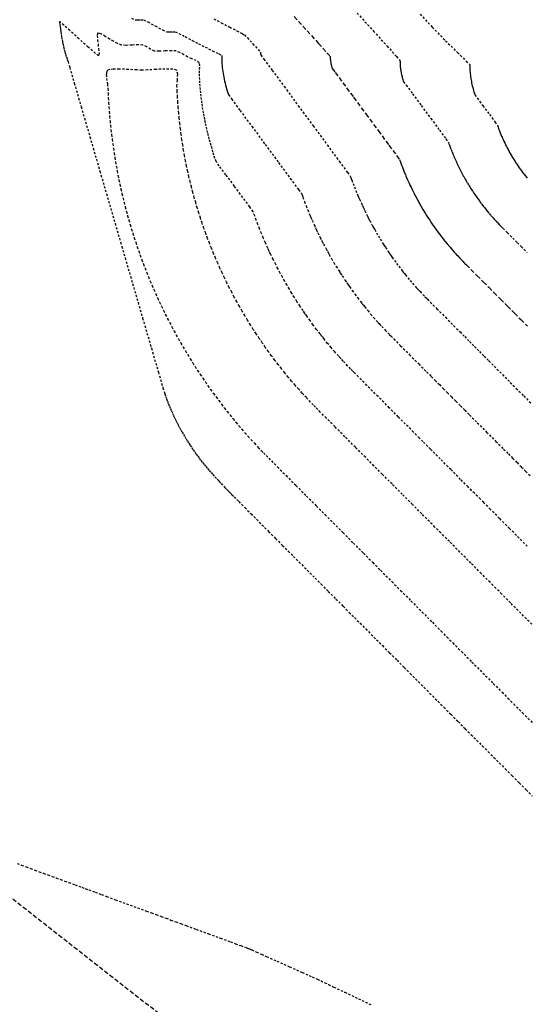
# Model space of a CAD drawing. Units: feet. Extents: x 2231450 to 2405042, y 13764001 to 13937778.
# Drawn here: x 2274700 to 2274729, y 13807411 to 13807468 of the extents above; entities that cross this region are included whole.
import ezdxf

# ---------------------------------------------------------------- set-up
doc = ezdxf.new("R2010")
doc.units = ezdxf.units.FT
doc.header["$MEASUREMENT"] = 0
for name, pattern in [('337.050 Sky Ranch Unit 1A Plat$0$DASHED2', [0.375, 0.25, -0.125]), ('HIDDEN', [0.375, 0.25, -0.125]), ('HIDDEN2', [0.1875, 0.125, -0.0625])]:
    doc.linetypes.add(name, pattern=pattern)
for name, color, linetype in [('337.050 Sky Ranch Unit 1A Plat$0$S_FLD_HAZ_LN-100-YR', 4, '337.050 Sky Ranch Unit 1A Plat$0$DASHED2'), ('V-TOPO-CONT-MAJR', 1, 'HIDDEN'), ('V-TOPO-CONT-MINR', 251, 'HIDDEN2'), ('XREF', 7, 'Continuous')]:
    doc.layers.add(name, color=color, linetype=linetype)

# ---------------------------------------------------------------- blocks, each defined once
blk = doc.blocks.new('337.050 Sky Ranch Unit 1A Plat_1')
at = {"layer": '337.050 Sky Ranch Unit 1A Plat$0$S_FLD_HAZ_LN-100-YR', "flags": 128}
blk.add_lwpolyline([(2272351.207, 13809473.839), (2272374.809, 13809424.776), (2272446.112, 13809353.427), (2272526.449, 13809264.229), (2272642.652, 13809161.975), (2272707.797, 13809095.513), (2272851.091, 13808999.151), (2272960.425, 13808923.603), (2273103.646, 13808855.832), (2273223.44, 13808822.067), (2273309.381, 13808783.027), (2273439.619, 13808702.287), (2273608.865, 13808569.443), (2273757.328, 13808421.006), (2273910.987, 13808249.203), (2274069.799, 13808072.079), (2274244.289, 13807897.584), (2274325.012, 13807788.215), (2274336.461, 13807774.349), (2274460.466, 13807624.128), (2274574.982, 13807514.734), (2274744.238, 13807381.956), (2274851.078, 13807319.439), (2274960.439, 13807280.412), (2275082.837, 13807254.357), (2275197.412, 13807228.358), (2275317.201, 13807228.312), (2275410.945, 13807243.9), (2275483.901, 13807269.985), (2275556.802, 13807309.054), (2275611.473, 13807345.473), (2275671.392, 13807358.526), (2275700.088, 13807337.672), (2275705.212, 13807290.774), (2275715.626, 13807241.3), (2275749.514, 13807236.094), (2275796.354, 13807241.297), (2275871.897, 13807256.919), (2275933.675, 13807251.152), (2275955.244, 13807249.136), (2276046.406, 13807223.068), (2276184.392, 13807152.766), (2276301.572, 13807069.429), (2276452.651, 13806986.13), (2276601.046, 13806931.4), (2276713.067, 13806918.431), (2276848.469, 13806928.821), (2276957.82, 13806910.588), (2277056.796, 13806879.345), (2277176.563, 13806811.638), (2277283.35, 13806717.855), (2277413.558, 13806585.069), (2277533.359, 13806449.637), (2277684.392, 13806283.01), (2277772.928, 13806189.258), (2277859.108, 13806122.798), (2277897.94, 13806092.885), (2278025.566, 13806027.807), (2278155.697, 13805987.744)], dxfattribs=at)

msp = doc.modelspace()

# ---------------------------------------------------------------- linework, layer by layer
at = {"layer": 'V-TOPO-CONT-MAJR', "color": 1, "linetype": 'HIDDEN', "lineweight": -3, "elevation": 630}
msp.add_lwpolyline([(2274715.862, 13807468.077), (2274716.602, 13807467.265), (2274717.27, 13807466.528), (2274717.754, 13807465.992), (2274717.941, 13807465.784), (2274717.942, 13807465.712), (2274717.946, 13807465.64), (2274717.952, 13807465.568), (2274717.961, 13807465.496), (2274717.972, 13807465.425), (2274717.986, 13807465.354), (2274718.001, 13807465.284), (2274718.019, 13807465.214), (2274718.04, 13807465.145), (2274718.063, 13807465.076), (2274718.23, 13807464.849), (2274718.671, 13807464.252), (2274719.293, 13807463.409), (2274720.007, 13807462.443), (2274720.721, 13807461.476), (2274721.345, 13807460.631), (2274721.787, 13807460.032), (2274721.956, 13807459.801), (2274721.98, 13807459.739), (2274722.002, 13807459.676), (2274722.057, 13807459.526), (2274722.141, 13807459.301), (2274722.231, 13807459.078), (2274722.292, 13807458.931), (2274722.317, 13807458.869), (2274722.342, 13807458.807), (2274722.424, 13807458.625), (2274722.506, 13807458.442), (2274722.533, 13807458.381), (2274722.56, 13807458.321), (2274722.589, 13807458.261), (2274722.619, 13807458.201), (2274722.706, 13807458.021), (2274722.794, 13807457.841), (2274722.825, 13807457.782), (2274722.857, 13807457.724), (2274722.95, 13807457.547), (2274723.044, 13807457.37), (2274723.077, 13807457.312), (2274723.11, 13807457.254), (2274723.189, 13807457.116), (2274723.309, 13807456.907), (2274723.435, 13807456.703), (2274723.52, 13807456.567), (2274723.555, 13807456.511), (2274723.59, 13807456.454), (2274723.7, 13807456.287), (2274723.811, 13807456.121), (2274723.848, 13807456.065), (2274723.885, 13807456.01), (2274723.924, 13807455.956), (2274723.963, 13807455.902), (2274724.055, 13807455.771), (2274724.195, 13807455.576), (2274724.341, 13807455.385), (2274724.439, 13807455.259), (2274724.479, 13807455.206), (2274724.52, 13807455.153), (2274724.562, 13807455.101), (2274724.604, 13807455.05), (2274724.705, 13807454.926), (2274724.858, 13807454.741), (2274725.016, 13807454.56), (2274725.122, 13807454.44), (2274725.166, 13807454.39), (2274725.21, 13807454.34), (2274725.256, 13807454.292), (2274725.301, 13807454.243), (2274725.437, 13807454.099), (2274725.575, 13807453.951), (2274725.634, 13807453.891), (2274725.683, 13807453.842), (2274725.719, 13807453.805), (2274725.823, 13807453.7), (2274726.086, 13807453.436), (2274726.437, 13807453.085), (2274726.803, 13807452.717), (2274727.115, 13807452.404), (2274727.42, 13807452.098), (2274727.791, 13807451.725), (2274728.196, 13807451.319), (2274728.602, 13807450.911), (2274728.976, 13807450.536), (2274729.363, 13807450.147)], dxfattribs=at)
at = {"layer": 'V-TOPO-CONT-MINR', "color": 251, "linetype": 'HIDDEN2', "lineweight": -3}
for points, elevation in [([(2274719.502, 13807468.286), (2274720.446, 13807467.245), (2274721.235, 13807466.373), (2274721.777, 13807465.772), (2274721.979, 13807465.546), (2274721.982, 13807465.483), (2274721.982, 13807465.42), (2274721.985, 13807465.357), (2274721.988, 13807465.294), (2274721.994, 13807465.231), (2274721.999, 13807465.169), (2274722.007, 13807465.106), (2274722.014, 13807465.044), (2274722.024, 13807464.982), (2274722.034, 13807464.919), (2274722.045, 13807464.858), (2274722.057, 13807464.796), (2274722.071, 13807464.734), (2274722.085, 13807464.673), (2274722.1, 13807464.612), (2274722.116, 13807464.551), (2274722.134, 13807464.491), (2274722.152, 13807464.431), (2274722.171, 13807464.37), (2274722.192, 13807464.311), (2274722.337, 13807464.113), (2274722.707, 13807463.612), (2274723.212, 13807462.929), (2274723.763, 13807462.184), (2274724.269, 13807461.499), (2274724.64, 13807460.996), (2274724.787, 13807460.794), (2274724.817, 13807460.717), (2274724.845, 13807460.638), (2274724.886, 13807460.527), (2274724.938, 13807460.388), (2274724.993, 13807460.25), (2274725.038, 13807460.141), (2274725.07, 13807460.064), (2274725.101, 13807459.987), (2274725.156, 13807459.865), (2274725.21, 13807459.743), (2274725.244, 13807459.667), (2274725.278, 13807459.591), (2274725.315, 13807459.516), (2274725.351, 13807459.442), (2274725.41, 13807459.322), (2274725.468, 13807459.202), (2274725.507, 13807459.128), (2274725.546, 13807459.055), (2274725.608, 13807458.937), (2274725.671, 13807458.819), (2274725.712, 13807458.747), (2274725.754, 13807458.675), (2274725.812, 13807458.572), (2274725.887, 13807458.443), (2274725.964, 13807458.317), (2274726.027, 13807458.216), (2274726.071, 13807458.145), (2274726.115, 13807458.075), (2274726.188, 13807457.964), (2274726.262, 13807457.853), (2274726.308, 13807457.783), (2274726.355, 13807457.714), (2274726.403, 13807457.646), (2274726.452, 13807457.579), (2274726.52, 13807457.482), (2274726.607, 13807457.362), (2274726.697, 13807457.244), (2274726.769, 13807457.15), (2274726.819, 13807457.084), (2274726.87, 13807457.018), (2274726.923, 13807456.953), (2274726.976, 13807456.889), (2274727.051, 13807456.797), (2274727.145, 13807456.683), (2274727.243, 13807456.571), (2274727.321, 13807456.483), (2274727.376, 13807456.42), (2274727.431, 13807456.357), (2274727.488, 13807456.297), (2274727.545, 13807456.236), (2274727.64, 13807456.134), (2274727.728, 13807456.042), (2274727.765, 13807456.003), (2274727.8, 13807455.968), (2274727.845, 13807455.923), (2274727.95, 13807455.816), (2274728.202, 13807455.563), (2274728.508, 13807455.256), (2274728.775, 13807454.988), (2274728.998, 13807454.765), (2274729.346, 13807454.415)], 629), ([(2274723.145, 13807468.222), (2274723.853, 13807467.464), (2274724.615, 13807466.687), (2274725.31, 13807465.998), (2274725.818, 13807465.503), (2274726.017, 13807465.307), (2274726.023, 13807465.219), (2274726.021, 13807465.127), (2274726.025, 13807465.038), (2274726.031, 13807464.948), (2274726.038, 13807464.859), (2274726.046, 13807464.769), (2274726.057, 13807464.68), (2274726.068, 13807464.591), (2274726.081, 13807464.502), (2274726.095, 13807464.414), (2274726.112, 13807464.325), (2274726.129, 13807464.237), (2274726.148, 13807464.15), (2274726.168, 13807464.062), (2274726.19, 13807463.975), (2274726.213, 13807463.888), (2274726.238, 13807463.802), (2274726.264, 13807463.716), (2274726.291, 13807463.63), (2274726.321, 13807463.546), (2274726.459, 13807463.356), (2274726.778, 13807462.925), (2274727.158, 13807462.413), (2274727.478, 13807461.98), (2274727.619, 13807461.787), (2274727.658, 13807461.687), (2274727.688, 13807461.6), (2274727.711, 13807461.537), (2274727.734, 13807461.475), (2274727.759, 13807461.413), (2274727.784, 13807461.351), (2274727.822, 13807461.259), (2274727.86, 13807461.166), (2274727.887, 13807461.105), (2274727.914, 13807461.044), (2274727.952, 13807460.96), (2274727.996, 13807460.862), (2274728.043, 13807460.765), (2274728.084, 13807460.682), (2274728.113, 13807460.622), (2274728.142, 13807460.562), (2274728.189, 13807460.474), (2274728.236, 13807460.386), (2274728.267, 13807460.327), (2274728.298, 13807460.268), (2274728.348, 13807460.181), (2274728.398, 13807460.095), (2274728.431, 13807460.037), (2274728.464, 13807459.979), (2274728.499, 13807459.922), (2274728.534, 13807459.866), (2274728.587, 13807459.78), (2274728.639, 13807459.695), (2274728.676, 13807459.64), (2274728.713, 13807459.585), (2274728.764, 13807459.508), (2274728.824, 13807459.418), (2274728.887, 13807459.33), (2274728.94, 13807459.255), (2274728.979, 13807459.201), (2274729.018, 13807459.147), (2274729.058, 13807459.094), (2274729.099, 13807459.041), (2274729.155, 13807458.968), (2274729.221, 13807458.882), (2274729.289, 13807458.799), (2274729.347, 13807458.728)], 628), ([(2274729.35, 13807437.407), (2274728.879, 13807437.879), (2274728.319, 13807438.442), (2274727.741, 13807439.022), (2274727.218, 13807439.547), (2274726.825, 13807439.942), (2274726.632, 13807440.135), (2274726.467, 13807440.301), (2274726.294, 13807440.475), (2274726.128, 13807440.641), (2274725.92, 13807440.85), (2274725.488, 13807441.284), (2274724.921, 13807441.852), (2274724.311, 13807442.466), (2274723.744, 13807443.034), (2274723.312, 13807443.468), (2274723.104, 13807443.677), (2274722.935, 13807443.846), (2274722.76, 13807444.022), (2274722.6, 13807444.183), (2274722.447, 13807444.336), (2274722.287, 13807444.497), (2274722.134, 13807444.65), (2274721.882, 13807444.903), (2274721.361, 13807445.426), (2274720.709, 13807446.08), (2274720.064, 13807446.728), (2274719.563, 13807447.231), (2274719.342, 13807447.452), (2274719.23, 13807447.566), (2274719.117, 13807447.681), (2274718.946, 13807447.863), (2274718.698, 13807448.127), (2274718.57, 13807448.264), (2274718.525, 13807448.314), (2274718.423, 13807448.429), (2274718.205, 13807448.675), (2274717.997, 13807448.915), (2274717.795, 13807449.159), (2274717.587, 13807449.413), (2274717.49, 13807449.533), (2274717.448, 13807449.585), (2274717.354, 13807449.707), (2274717.153, 13807449.968), (2274716.961, 13807450.22), (2274716.776, 13807450.477), (2274716.585, 13807450.745), (2274716.496, 13807450.871), (2274716.458, 13807450.926), (2274716.372, 13807451.053), (2274716.189, 13807451.327), (2274716.015, 13807451.592), (2274715.87, 13807451.821), (2274715.717, 13807452.068), (2274715.577, 13807452.3), (2274715.444, 13807452.527), (2274715.307, 13807452.765), (2274715.179, 13807452.994), (2274715.05, 13807453.231), (2274714.915, 13807453.485), (2274714.788, 13807453.73), (2274714.641, 13807454.026), (2274714.491, 13807454.334), (2274714.421, 13807454.478), (2274714.393, 13807454.539), (2274714.329, 13807454.679), (2274714.194, 13807454.979), (2274714.066, 13807455.269), (2274713.961, 13807455.519), (2274713.851, 13807455.788), (2274713.751, 13807456.041), (2274713.665, 13807456.29), (2274713.578, 13807456.552), (2274713.474, 13807456.791), (2274713.281, 13807457.07), (2274712.887, 13807457.605), (2274712.395, 13807458.266), (2274711.905, 13807458.921), (2274711.519, 13807459.441), (2274711.341, 13807459.697), (2274711.269, 13807459.872), (2274711.211, 13807460.064), (2274711.157, 13807460.249), (2274711.101, 13807460.432), (2274711.045, 13807460.623), (2274710.993, 13807460.807), (2274710.943, 13807460.992), (2274710.892, 13807461.185), (2274710.846, 13807461.37), (2274710.803, 13807461.556), (2274710.759, 13807461.752), (2274710.719, 13807461.938), (2274710.681, 13807462.126), (2274710.644, 13807462.322), (2274710.611, 13807462.51), (2274710.579, 13807462.699), (2274710.549, 13807462.896), (2274710.521, 13807463.085), (2274710.496, 13807463.275), (2274710.472, 13807463.473), (2274710.451, 13807463.663), (2274710.433, 13807463.853), (2274710.415, 13807464.052), (2274710.4, 13807464.243), (2274710.388, 13807464.434), (2274710.377, 13807464.633), (2274710.369, 13807464.824), (2274710.381, 13807465.026), (2274710.395, 13807465.237), (2274710.357, 13807465.406), (2274710.193, 13807465.529), (2274709.935, 13807465.641), (2274709.687, 13807465.748), (2274709.469, 13807465.873), (2274709.24, 13807466.003), (2274709.013, 13807466.093), (2274708.756, 13807466.107), (2274708.392, 13807466.09), (2274708.028, 13807466.073), (2274707.771, 13807466.088), (2274707.546, 13807466.189), (2274707.319, 13807466.333), (2274707.094, 13807466.435), (2274706.838, 13807466.449), (2274706.475, 13807466.432), (2274706.112, 13807466.415), (2274705.855, 13807466.43), (2274705.626, 13807466.52), (2274705.396, 13807466.653), (2274705.176, 13807466.78), (2274704.925, 13807466.932), (2274704.662, 13807467.09), (2274704.492, 13807467.132), (2274704.454, 13807466.983), (2274704.479, 13807466.724), (2274704.505, 13807466.475), (2274704.536, 13807466.223), (2274704.569, 13807465.961), (2274704.541, 13807465.818), (2274704.348, 13807465.952), (2274703.928, 13807466.316), (2274703.397, 13807466.795), (2274702.87, 13807467.277), (2274702.528, 13807467.586), (2274702.357, 13807467.736), (2274702.298, 13807467.783), (2274702.288, 13807467.788), (2274702.28, 13807467.778), (2274702.276, 13807467.732), (2274702.291, 13807467.627), (2274702.313, 13807467.493), (2274702.33, 13807467.346), (2274702.349, 13807467.199), (2274702.371, 13807467.053), (2274702.395, 13807466.907), (2274702.421, 13807466.761), (2274702.45, 13807466.616), (2274702.481, 13807466.471), (2274702.514, 13807466.327), (2274702.551, 13807466.184), (2274702.589, 13807466.041), (2274702.63, 13807465.898), (2274702.673, 13807465.757), (2274702.719, 13807465.616), (2274702.766, 13807465.476), (2274702.864, 13807465.139), (2274703.128, 13807464.232), (2274703.527, 13807462.859), (2274704.032, 13807461.123), (2274704.612, 13807459.127), (2274705.238, 13807456.976), (2274705.878, 13807454.772), (2274706.504, 13807452.618), (2274707.086, 13807450.619), (2274707.593, 13807448.877), (2274707.995, 13807447.496), (2274708.262, 13807446.579), (2274708.365, 13807446.23), (2274708.414, 13807446.088), (2274708.469, 13807445.942), (2274708.523, 13807445.802), (2274708.578, 13807445.663), (2274708.637, 13807445.519), (2274708.695, 13807445.381), (2274708.754, 13807445.243), (2274708.818, 13807445.101), (2274708.881, 13807444.965), (2274708.945, 13807444.83), (2274709.013, 13807444.689), (2274709.08, 13807444.556), (2274709.149, 13807444.423), (2274709.222, 13807444.284), (2274709.294, 13807444.153), (2274709.367, 13807444.023), (2274709.445, 13807443.887), (2274709.52, 13807443.758), (2274709.598, 13807443.63), (2274709.68, 13807443.497), (2274709.76, 13807443.371), (2274709.842, 13807443.245), (2274709.928, 13807443.115), (2274710.012, 13807442.991), (2274710.098, 13807442.869), (2274710.189, 13807442.742), (2274710.277, 13807442.621), (2274710.367, 13807442.501), (2274710.462, 13807442.377), (2274710.554, 13807442.259), (2274710.648, 13807442.143), (2274710.747, 13807442.022), (2274710.843, 13807441.907), (2274710.941, 13807441.794), (2274711.044, 13807441.676), (2274711.144, 13807441.565), (2274711.266, 13807441.434), (2274711.393, 13807441.299), (2274711.456, 13807441.233), (2274711.524, 13807441.16), (2274711.631, 13807441.047), (2274711.826, 13807440.838), (2274711.943, 13807440.715), (2274712.005, 13807440.651), (2274712.068, 13807440.587), (2274712.152, 13807440.501), (2274712.258, 13807440.394), (2274712.381, 13807440.27), (2274712.651, 13807440), (2274713, 13807439.649), (2274713.363, 13807439.285), (2274713.675, 13807438.972), (2274713.989, 13807438.656), (2274714.374, 13807438.27), (2274714.785, 13807437.857), (2274715.18, 13807437.461), (2274715.515, 13807437.125), (2274715.816, 13807436.823), (2274716.132, 13807436.506), (2274716.453, 13807436.183), (2274716.769, 13807435.866), (2274717.07, 13807435.564), (2274717.413, 13807435.219), (2274717.832, 13807434.799), (2274718.276, 13807434.353), (2274718.696, 13807433.931), (2274719.044, 13807433.583), (2274719.349, 13807433.276), (2274719.67, 13807432.954), (2274719.996, 13807432.627), (2274720.317, 13807432.305), (2274720.622, 13807431.998), (2274720.965, 13807431.654), (2274721.377, 13807431.24), (2274721.812, 13807430.804), (2274722.225, 13807430.389), (2274722.572, 13807430.041), (2274722.883, 13807429.729), (2274723.208, 13807429.402), (2274723.539, 13807429.07), (2274723.865, 13807428.743), (2274724.175, 13807428.432), (2274724.518, 13807428.087), (2274724.923, 13807427.681), (2274725.348, 13807427.254), (2274725.755, 13807426.846), (2274726.101, 13807426.498), (2274726.416, 13807426.182), (2274726.747, 13807425.851), (2274727.082, 13807425.513), (2274727.413, 13807425.182), (2274727.728, 13807424.866), (2274728.071, 13807424.521), (2274728.469, 13807424.122), (2274728.885, 13807423.704), (2274729.284, 13807423.303), (2274729.63, 13807422.956)], 633), ([(2274706.445, 13807467.984), (2274706.657, 13807467.891), (2274706.812, 13807467.884), (2274706.98, 13807467.9), (2274707.134, 13807467.893), (2274707.385, 13807467.775), (2274707.811, 13807467.546), (2274708.237, 13807467.317), (2274708.488, 13807467.199), (2274708.645, 13807467.192), (2274708.815, 13807467.208), (2274708.972, 13807467.201), (2274709.184, 13807467.109), (2274709.543, 13807466.923), (2274709.955, 13807466.704), (2274710.321, 13807466.512), (2274710.703, 13807466.32), (2274711.138, 13807466.103), (2274711.5, 13807465.92), (2274711.66, 13807465.828), (2274711.671, 13807465.717), (2274711.665, 13807465.597), (2274711.671, 13807465.482), (2274711.678, 13807465.366), (2274711.687, 13807465.252), (2274711.698, 13807465.137), (2274711.711, 13807465.022), (2274711.726, 13807464.908), (2274711.743, 13807464.793), (2274711.761, 13807464.68), (2274711.782, 13807464.566), (2274711.804, 13807464.453), (2274711.829, 13807464.34), (2274711.854, 13807464.228), (2274711.883, 13807464.116), (2274711.912, 13807464.004), (2274711.944, 13807463.894), (2274711.978, 13807463.783), (2274712.011, 13807463.672), (2274712.051, 13807463.564), (2274712.239, 13807463.305), (2274712.723, 13807462.648), (2274713.403, 13807461.727), (2274714.18, 13807460.675), (2274714.956, 13807459.624), (2274715.633, 13807458.709), (2274716.112, 13807458.061), (2274716.294, 13807457.815), (2274716.317, 13807457.753), (2274716.361, 13807457.632), (2274716.455, 13807457.374), (2274716.548, 13807457.127), (2274716.646, 13807456.882), (2274716.75, 13807456.629), (2274716.8, 13807456.51), (2274716.825, 13807456.448), (2274716.896, 13807456.29), (2274717.026, 13807455.999), (2274717.097, 13807455.84), (2274717.124, 13807455.779), (2274717.154, 13807455.719), (2274717.23, 13807455.563), (2274717.37, 13807455.276), (2274717.446, 13807455.12), (2274717.477, 13807455.061), (2274717.559, 13807454.908), (2274717.708, 13807454.626), (2274717.789, 13807454.472), (2274717.823, 13807454.414), (2274717.886, 13807454.302), (2274718.022, 13807454.064), (2274718.154, 13807453.836), (2274718.292, 13807453.611), (2274718.437, 13807453.378), (2274718.505, 13807453.269), (2274718.54, 13807453.212), (2274718.636, 13807453.068), (2274718.813, 13807452.802), (2274718.909, 13807452.658), (2274718.946, 13807452.602), (2274718.985, 13807452.548), (2274719.059, 13807452.443), (2274719.218, 13807452.219), (2274719.373, 13807452.006), (2274719.532, 13807451.795), (2274719.699, 13807451.578), (2274719.778, 13807451.476), (2274719.819, 13807451.424), (2274719.861, 13807451.372), (2274719.942, 13807451.272), (2274720.115, 13807451.06), (2274720.284, 13807450.857), (2274720.457, 13807450.657), (2274720.639, 13807450.452), (2274720.724, 13807450.356), (2274720.768, 13807450.306), (2274720.814, 13807450.257), (2274720.924, 13807450.14), (2274721.133, 13807449.916), (2274721.27, 13807449.771), (2274721.36, 13807449.68), (2274721.45, 13807449.588), (2274721.619, 13807449.419), (2274722.013, 13807449.023), (2274722.53, 13807448.504), (2274723.068, 13807447.964), (2274723.523, 13807447.507), (2274723.794, 13807447.235), (2274724.021, 13807447.007), (2274724.26, 13807446.768), (2274724.498, 13807446.528), (2274724.725, 13807446.301), (2274724.961, 13807446.064), (2274725.22, 13807445.804), (2274725.484, 13807445.539), (2274725.733, 13807445.289), (2274726.007, 13807445.014), (2274726.456, 13807444.563), (2274726.994, 13807444.023), (2274727.531, 13807443.484), (2274727.98, 13807443.033), (2274728.254, 13807442.758), (2274728.5, 13807442.512), (2274728.758, 13807442.252), (2274729.016, 13807441.993), (2274729.262, 13807441.746), (2274729.53, 13807441.477)], 632), ([(2274711.208, 13807467.951), (2274711.637, 13807467.727), (2274712.125, 13807467.471), (2274712.537, 13807467.256), (2274712.736, 13807467.152), (2274712.861, 13807467.091), (2274712.98, 13807467.024), (2274713.148, 13807466.85), (2274713.462, 13807466.508), (2274713.766, 13807466.174), (2274713.902, 13807466.023), (2274713.905, 13807465.967), (2274713.914, 13807465.913), (2274713.928, 13807465.859), (2274714.106, 13807465.617), (2274714.584, 13807464.969), (2274715.275, 13807464.032), (2274716.094, 13807462.921), (2274716.956, 13807461.751), (2274717.776, 13807460.639), (2274718.467, 13807459.701), (2274718.946, 13807459.052), (2274719.125, 13807458.808), (2274719.16, 13807458.714), (2274719.196, 13807458.615), (2274719.271, 13807458.411), (2274719.345, 13807458.214), (2274719.423, 13807458.019), (2274719.506, 13807457.818), (2274719.546, 13807457.72), (2274719.584, 13807457.628), (2274719.641, 13807457.5), (2274719.744, 13807457.269), (2274719.802, 13807457.141), (2274719.842, 13807457.05), (2274719.886, 13807456.96), (2274719.948, 13807456.834), (2274720.058, 13807456.607), (2274720.12, 13807456.481), (2274720.167, 13807456.392), (2274720.233, 13807456.268), (2274720.351, 13807456.045), (2274720.417, 13807455.921), (2274720.466, 13807455.834), (2274720.518, 13807455.743), (2274720.626, 13807455.553), (2274720.732, 13807455.372), (2274720.841, 13807455.193), (2274720.956, 13807455.008), (2274721.012, 13807454.918), (2274721.065, 13807454.833), (2274721.143, 13807454.716), (2274721.283, 13807454.506), (2274721.36, 13807454.389), (2274721.416, 13807454.306), (2274721.474, 13807454.225), (2274721.535, 13807454.139), (2274721.661, 13807453.961), (2274721.784, 13807453.791), (2274721.911, 13807453.624), (2274722.044, 13807453.451), (2274722.108, 13807453.368), (2274722.169, 13807453.288), (2274722.233, 13807453.211), (2274722.299, 13807453.129), (2274722.437, 13807452.96), (2274722.571, 13807452.799), (2274722.709, 13807452.64), (2274722.853, 13807452.477), (2274722.923, 13807452.398), (2274722.989, 13807452.323), (2274723.057, 13807452.25), (2274723.149, 13807452.153), (2274723.317, 13807451.973), (2274723.423, 13807451.861), (2274723.494, 13807451.788), (2274723.567, 13807451.715), (2274723.732, 13807451.549), (2274724.118, 13807451.161), (2274724.611, 13807450.667), (2274725.094, 13807450.181), (2274725.455, 13807449.819), (2274725.725, 13807449.548), (2274726.009, 13807449.263), (2274726.297, 13807448.974), (2274726.58, 13807448.689), (2274726.851, 13807448.418), (2274727.129, 13807448.138), (2274727.435, 13807447.832), (2274727.752, 13807447.513), (2274728.067, 13807447.197), (2274728.363, 13807446.9), (2274728.708, 13807446.554), (2274729.14, 13807446.12), (2274729.602, 13807445.656)], 631), ([(2274729.614, 13807432.891), (2274728.978, 13807433.529), (2274728.375, 13807434.134), (2274727.871, 13807434.641), (2274727.532, 13807434.981), (2274727.192, 13807435.322), (2274726.688, 13807435.828), (2274726.085, 13807436.433), (2274725.449, 13807437.071), (2274724.846, 13807437.677), (2274724.342, 13807438.183), (2274724.003, 13807438.523), (2274723.688, 13807438.84), (2274723.24, 13807439.289), (2274722.702, 13807439.829), (2274722.115, 13807440.418), (2274721.52, 13807441.015), (2274720.959, 13807441.578), (2274720.474, 13807442.066), (2274719.979, 13807442.562), (2274719.399, 13807443.144), (2274718.792, 13807443.754), (2274718.213, 13807444.335), (2274717.72, 13807444.83), (2274717.369, 13807445.182), (2274717.217, 13807445.335), (2274717.09, 13807445.463), (2274716.965, 13807445.591), (2274716.808, 13807445.756), (2274716.561, 13807446.018), (2274716.326, 13807446.272), (2274716.121, 13807446.5), (2274715.91, 13807446.74), (2274715.71, 13807446.973), (2274715.513, 13807447.208), (2274715.31, 13807447.455), (2274715.118, 13807447.694), (2274714.929, 13807447.935), (2274714.734, 13807448.19), (2274714.55, 13807448.435), (2274714.369, 13807448.682), (2274714.183, 13807448.943), (2274714.007, 13807449.194), (2274713.835, 13807449.447), (2274713.657, 13807449.714), (2274713.49, 13807449.971), (2274713.326, 13807450.23), (2274713.158, 13807450.502), (2274712.999, 13807450.765), (2274712.844, 13807451.029), (2274712.685, 13807451.307), (2274712.535, 13807451.574), (2274712.389, 13807451.843), (2274712.239, 13807452.127), (2274712.098, 13807452.399), (2274711.961, 13807452.673), (2274711.82, 13807452.961), (2274711.689, 13807453.238), (2274711.561, 13807453.516), (2274711.43, 13807453.809), (2274711.307, 13807454.09), (2274711.189, 13807454.372), (2274711.068, 13807454.669), (2274710.955, 13807454.954), (2274710.846, 13807455.24), (2274710.735, 13807455.541), (2274710.631, 13807455.829), (2274710.532, 13807456.119), (2274710.431, 13807456.423), (2274710.337, 13807456.715), (2274710.247, 13807457.008), (2274710.156, 13807457.315), (2274710.073, 13807457.61), (2274709.993, 13807457.906), (2274709.912, 13807458.216), (2274709.838, 13807458.513), (2274709.768, 13807458.811), (2274709.698, 13807459.124), (2274709.634, 13807459.424), (2274709.574, 13807459.724), (2274709.514, 13807460.039), (2274709.46, 13807460.341), (2274709.41, 13807460.643), (2274709.361, 13807460.96), (2274709.317, 13807461.263), (2274709.277, 13807461.567), (2274709.238, 13807461.885), (2274709.205, 13807462.19), (2274709.175, 13807462.495), (2274709.147, 13807462.814), (2274709.123, 13807463.119), (2274709.103, 13807463.425), (2274709.086, 13807463.745), (2274709.073, 13807464.051), (2274709.096, 13807464.39), (2274709.122, 13807464.743), (2274709.054, 13807464.984), (2274708.818, 13807465.039), (2274708.375, 13807465.044), (2274707.849, 13807465.021), (2274707.367, 13807464.992), (2274707.054, 13807464.976), (2274706.742, 13807464.991), (2274706.262, 13807465.021), (2274705.738, 13807465.043), (2274705.371, 13807465.039), (2274705.166, 13807465.015), (2274705.079, 13807464.987), (2274705.054, 13807464.968), (2274705.032, 13807464.94), (2274705.001, 13807464.868), (2274704.984, 13807464.727), (2274704.999, 13807464.497), (2274705.044, 13807464.185), (2274705.076, 13807463.902), (2274705.087, 13807463.642), (2274705.1, 13807463.369), (2274705.116, 13807463.096), (2274705.133, 13807462.837), (2274705.153, 13807462.578), (2274705.176, 13807462.305), (2274705.2, 13807462.033), (2274705.226, 13807461.774), (2274705.254, 13807461.516), (2274705.286, 13807461.244), (2274705.32, 13807460.973), (2274705.355, 13807460.715), (2274705.391, 13807460.458), (2274705.432, 13807460.188), (2274705.475, 13807459.918), (2274705.518, 13807459.661), (2274705.564, 13807459.406), (2274705.613, 13807459.137), (2274705.665, 13807458.868), (2274705.717, 13807458.614), (2274705.771, 13807458.359), (2274705.83, 13807458.092), (2274705.89, 13807457.826), (2274705.95, 13807457.573), (2274706.013, 13807457.32), (2274706.08, 13807457.056), (2274706.15, 13807456.791), (2274706.218, 13807456.54), (2274706.289, 13807456.29), (2274706.366, 13807456.028), (2274706.444, 13807455.766), (2274706.521, 13807455.517), (2274706.6, 13807455.27), (2274706.685, 13807455.01), (2274706.772, 13807454.751), (2274706.857, 13807454.505), (2274706.944, 13807454.26), (2274707.038, 13807454.004), (2274707.134, 13807453.747), (2274707.227, 13807453.505), (2274707.322, 13807453.263), (2274707.424, 13807453.009), (2274707.528, 13807452.757), (2274707.629, 13807452.517), (2274707.733, 13807452.279), (2274707.843, 13807452.029), (2274707.956, 13807451.779), (2274708.065, 13807451.544), (2274708.176, 13807451.309), (2274708.295, 13807451.062), (2274708.416, 13807450.817), (2274708.533, 13807450.585), (2274708.652, 13807450.354), (2274708.779, 13807450.112), (2274708.908, 13807449.871), (2274709.032, 13807449.643), (2274709.159, 13807449.416), (2274709.294, 13807449.178), (2274709.431, 13807448.941), (2274709.563, 13807448.717), (2274709.697, 13807448.495), (2274709.84, 13807448.262), (2274709.985, 13807448.03), (2274710.124, 13807447.81), (2274710.265, 13807447.592), (2274710.416, 13807447.364), (2274710.569, 13807447.137), (2274710.715, 13807446.922), (2274710.864, 13807446.709), (2274711.022, 13807446.486), (2274711.182, 13807446.264), (2274711.335, 13807446.055), (2274711.491, 13807445.846), (2274711.657, 13807445.629), (2274711.824, 13807445.412), (2274711.984, 13807445.208), (2274712.147, 13807445.005), (2274712.32, 13807444.793), (2274712.494, 13807444.583), (2274712.661, 13807444.384), (2274712.83, 13807444.186), (2274713.01, 13807443.98), (2274713.191, 13807443.775), (2274713.365, 13807443.582), (2274713.561, 13807443.37), (2274713.78, 13807443.136), (2274713.975, 13807442.931), (2274714.095, 13807442.805), (2274714.239, 13807442.658), (2274714.383, 13807442.512), (2274714.539, 13807442.355), (2274714.891, 13807442.002), (2274715.384, 13807441.507), (2274715.962, 13807440.927), (2274716.568, 13807440.319), (2274717.146, 13807439.739), (2274717.64, 13807439.242), (2274718.126, 13807438.755), (2274718.687, 13807438.192), (2274719.281, 13807437.595), (2274719.869, 13807437.006), (2274720.407, 13807436.466), (2274720.854, 13807436.017), (2274721.169, 13807435.7), (2274721.508, 13807435.36), (2274722.013, 13807434.854), (2274722.616, 13807434.248), (2274723.251, 13807433.61), (2274723.854, 13807433.005), (2274724.359, 13807432.499), (2274724.698, 13807432.158), (2274725.037, 13807431.817), (2274725.541, 13807431.311), (2274726.144, 13807430.706), (2274726.78, 13807430.068), (2274727.383, 13807429.463), (2274727.887, 13807428.957), (2274728.227, 13807428.616), (2274728.566, 13807428.275), (2274729.07, 13807427.769), (2274729.673, 13807427.164)], 634), ([(2274699.817, 13807419.034), (2274700.069, 13807418.942), (2274700.336, 13807418.844), (2274700.601, 13807418.746), (2274700.848, 13807418.656), (2274701.092, 13807418.566), (2274701.35, 13807418.472), (2274701.606, 13807418.378), (2274701.845, 13807418.29), (2274702.081, 13807418.203), (2274702.331, 13807418.112), (2274702.579, 13807418.021), (2274702.81, 13807417.936), (2274703.18, 13807417.8), (2274703.565, 13807417.659), (2274703.744, 13807417.593), (2274703.795, 13807417.574), (2274703.968, 13807417.511), (2274704.34, 13807417.374), (2274704.699, 13807417.242), (2274704.993, 13807417.135), (2274705.516, 13807416.943), (2274706.153, 13807416.709), (2274706.788, 13807416.476), (2274707.307, 13807416.285), (2274707.593, 13807416.18), (2274707.871, 13807416.078), (2274708.162, 13807415.971), (2274708.44, 13807415.869), (2274708.72, 13807415.767), (2274709.014, 13807415.659), (2274709.295, 13807415.556), (2274709.605, 13807415.442), (2274710.182, 13807415.23), (2274710.891, 13807414.97), (2274711.597, 13807414.711), (2274712.166, 13807414.502), (2274712.464, 13807414.392), (2274712.763, 13807414.283), (2274713.074, 13807414.169), (2274713.219, 13807414.116), (2274713.268, 13807414.092), (2274713.401, 13807414.034), (2274713.686, 13807413.907), (2274713.96, 13807413.786), (2274714.261, 13807413.651), (2274714.852, 13807413.388), (2274715.586, 13807413.06), (2274716.32, 13807412.732), (2274716.906, 13807412.47), (2274717.2, 13807412.338), (2274717.41, 13807412.239), (2274717.628, 13807412.135), (2274717.837, 13807412.035), (2274718.15, 13807411.886), (2274718.783, 13807411.585), (2274719.575, 13807411.209), (2274720.366, 13807410.833)], 632)]:
    msp.add_lwpolyline(points, dxfattribs=dict(at, elevation=elevation))

# ---------------------------------------------------------------- next in the draw order: block references
at = {"layer": 'XREF'}
msp.add_blockref('337.050 Sky Ranch Unit 1A Plat_1', (0, 0), dxfattribs=at)

doc.saveas('drawing.dxf')
